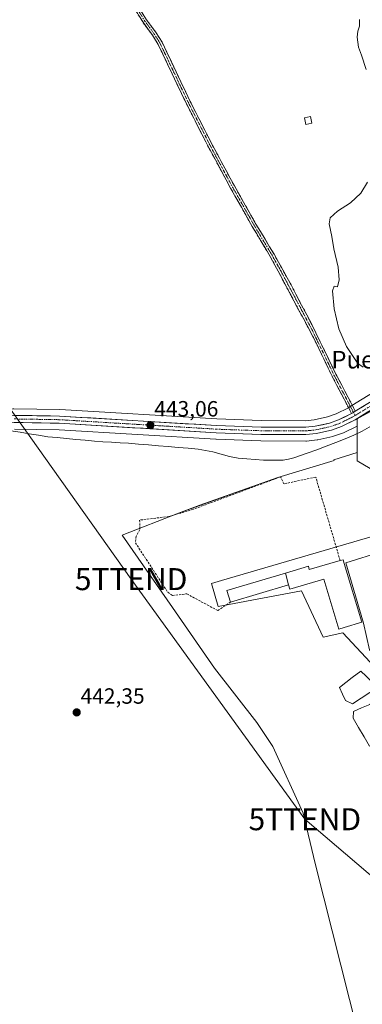
# Model space of a CAD drawing. Units: metres. Extents: x 634738 to 638195, y 4729746 to 4732126.
# Drawn here: x 636860 to 637016, y 4730291 to 4730739 of the extents above; entities that cross this region are included whole.
import ezdxf
from ezdxf.enums import TextEntityAlignment as Align

# ---------------------------------------------------------------- set-up
doc = ezdxf.new("R2010")
doc.units = ezdxf.units.M
doc.header["$MEASUREMENT"] = 0
doc.linetypes.add('TRAZO_Y_PUNTO', pattern=[1, 0.5, -0.25, 0, -0.25])
doc.linetypes.add('TRAZOSX2', pattern=[1.5, 1, -0.5])
doc.layers.get('0').update_dxf_attribs({"lineweight": 5})
for name, color, linetype, lineweight in [('Camino', 19, 'TRAZOSX2', 0), ('Camino Cxs', 19, 'Continuous', 0), ('Camino eje', 19, 'TRAZO_Y_PUNTO', 0), ('Carretera de calzada única', 19, 'Continuous', 13), ('Carretera de calzada única Cxs', 19, 'Continuous', 13), ('Carretera de calzada única eje', 19, 'TRAZO_Y_PUNTO', 0), ('Carátula', 7, 'Continuous', 5), ('Corriente natural lineal', 142, 'Continuous', 13), ('Cultivos herbáceos CxS', 92, 'Continuous', 0), ('Curva de nivel normal', 36, 'Continuous', 0), ('Edificación', 1, 'Continuous', 13), ('Edificación Cxs', 1, 'Continuous', 13), ('Estanque', 2, 'Continuous', 0), ('Estanque Cxs', 2, 'Continuous', 0), ('Explanada', 19, 'Continuous', 0), ('Explanada Cxs', 19, 'Continuous', 0), ('Muro lineal', 1, 'TRAZOSX2', 13), ('Núcleo urbano CxS', 19, 'Continuous', 0), ('Pastizal CxS', 92, 'Continuous', 0), ('Punto de cota en terreno', 7, 'Continuous', 0), ('Rótulo de punto de cota en terreno', 19, 'Continuous', 0), ('Tendido', 6, 'Continuous', 0), ('Texto cartográfico', 19, 'Continuous', 0), ('Torre de tendido puntual', 7, 'Continuous', 0)]:
    doc.layers.add(name, color=color, linetype=linetype, lineweight=lineweight)
doc.styles.add('Arial', font='txt', dxfattribs={"height": 0.2})

# ---------------------------------------------------------------- blocks, each defined once
blk = doc.blocks.new('*U151')
at = {"layer": 'Cultivos herbáceos CxS', "color": 92, "linetype": 'Continuous', "lineweight": 0}
for points in [[(637023.1621, 4730571.0247, 445.1726), (637011.0299, 4730563.5863, 444.567), (637009.4529, 4730562.6159, 444.49), (637003.8269, 4730559.8171, 444.2359), (637000.0211, 4730558.4691, 444.1327), (636993.9333, 4730557.1173, 444.0039), (636989.8835, 4730556.7105, 443.8865), (636989.8835, 4730556.7105, 443.8865), (636969.8185, 4730556.7599, 443.5757), (636949.6549, 4730557.4969, 443.4818), (636878.2303, 4730561.7947, 442.5505), (636878.0991, 4730561.7997, 442.549), (636857.2345, 4730562.1399, 442.3242)], [(636857.6065, 4730552.8867, 442.707), (636877.8051, 4730552.5517, 441.8372), (636949.1699, 4730548.2555, 443.2299), (636949.2395, 4730548.2521, 443.2331), (636969.5795, 4730547.5021, 443.7773), (636969.6843, 4730547.5001, 443.78), (636990.1671, 4730547.4601, 443.9416), (636990.4655, 4730547.4747, 443.9548), (636995.2155, 4730547.9447, 444.1007), (636995.4411, 4730547.9757, 444.1051), (636995.5677, 4730548.0009, 444.1079), (637002.3977, 4730549.5109, 444.524), (637002.7587, 4730549.6147, 444.5399), (637007.2775, 4730551.2279, 444.5489), (637007.5949, 4730551.3633, 444.5435), (637013.4949, 4730554.2943, 444.7884), (637013.4949, 4730542.2323, 444.7984), (637002.8793, 4730538.9725, 444.7326), (637002.9963, 4730538.6385, 444.7517), (636977.4091, 4730530.9111, 444.1322), (636941.8179, 4730518.2419, 443.4608), (636932.1119, 4730514.7491, 443.2907), (636906.4835, 4730504.6817, 443.3124), (636929.3651, 4730471.7327, 443.4405), (636948.5857, 4730444.2749, 443.4342), (636967.8051, 4730419.5633, 443.0894), (636975.1271, 4730408.5801, 443.3722), (636988.8555, 4730378.3765, 442.4773), (636994.3471, 4730355.4949, 442.2794), (637041.0219, 4730170.6143, 441.1773)]]:
    blk.add_polyline3d(points, dxfattribs=at)
blk = doc.blocks.new('*U168')
at = {"layer": 'Núcleo urbano CxS', "color": 19, "linetype": 'Continuous', "lineweight": 0}
for points in [[(637024.9103, 4730563.9107, 445.4726), (637013.4949, 4730557.5373, 444.8581), (637013.4949, 4730554.2943, 444.7884), (637007.5949, 4730551.3633, 444.5435), (637007.2775, 4730551.2279, 444.5489), (637002.7587, 4730549.6147, 444.5399), (637002.3977, 4730549.5109, 444.524), (636995.5677, 4730548.0009, 444.1079), (636995.4411, 4730547.9757, 444.1051), (636995.2155, 4730547.9447, 444.1007), (636990.4655, 4730547.4747, 443.9548), (636990.1671, 4730547.4601, 443.9416), (636969.6843, 4730547.5001, 443.78), (636969.5795, 4730547.5021, 443.7773), (636949.2395, 4730548.2521, 443.2331), (636949.1699, 4730548.2555, 443.2299), (636877.8051, 4730552.5517, 441.8372), (636857.6065, 4730552.8867, 442.707)], [(636857.2345, 4730562.1399, 442.3242), (636878.0991, 4730561.7997, 442.549), (636878.2303, 4730561.7947, 442.5505), (636949.6549, 4730557.4969, 443.4818), (636969.8185, 4730556.7599, 443.5757), (636989.8835, 4730556.7105, 443.8865), (636993.9333, 4730557.1173, 444.0039), (637000.0211, 4730558.4691, 444.1327), (637003.8269, 4730559.8171, 444.2359), (637009.4529, 4730562.6159, 444.49), (637011.0299, 4730563.5863, 444.567), (637023.1621, 4730571.0247, 445.1726)]]:
    blk.add_polyline3d(points, dxfattribs=at)
blk = doc.blocks.new('*U188')
at = {"layer": 'Curva de nivel normal', "color": 36, "linetype": 'Continuous', "lineweight": 0}
for points in [[(637014.47, 4730739.1, 445), (637014.51, 4730736.02, 445), (637013.71, 4730733.77, 445), (637013.4, 4730731.1, 445), (637014.1, 4730726.44, 445), (637015.44, 4730722.9, 445), (637017.5, 4730716.39, 445)], [(637018.2, 4730665.11, 445), (637015.05, 4730660.08, 445), (637010.39, 4730655.67, 445), (637004.57, 4730651.91, 445), (637001.24, 4730648.98, 445), (637000.66, 4730646.24, 445), (637001.87, 4730640.36, 445), (637002.86, 4730634.79, 445), (637004.81, 4730626.57, 445), (637005.31, 4730620.72, 445), (637004.58, 4730617.62, 445), (637003, 4730617.93, 445), (637002.25, 4730615.68, 445), (637002.97, 4730607.63, 445), (637005.17, 4730598.5, 445), (637008.62, 4730590.5, 445), (637013.82, 4730582.72, 445), (637016.13, 4730581.04, 445)]]:
    blk.add_polyline3d(points, dxfattribs=at)
blk = doc.blocks.new('5PATER')
at = {"layer": 'Carátula', "linetype": 'Continuous', "lineweight": 5}
h = blk.add_hatch(color=250, dxfattribs=at)
edge = h.paths.add_edge_path()
edge.add_ellipse((0, 0.01), major_axis=(-1.33, -1.34), ratio=0.999422, start_angle=0, end_angle=360)
blk = doc.blocks.new('5TTEND')
blk.add_text('5TTEND', height=10).set_placement((0, 0), align=Align.MIDDLE_CENTER)

msp = doc.modelspace()

# ---------------------------------------------------------------- linework, layer by layer
at = {"layer": 'Camino', "color": 19, "linetype": 'TRAZOSX2', "lineweight": 0}
for points in [[(636906.14, 4730756.95), (636917.67, 4730738.94), (636922.02, 4730732.95), (636924.67, 4730728.7), (636937.46, 4730701.87), (636948.09, 4730681.01), (636957.59, 4730663.41), (636967.42, 4730646.05), (636975.62, 4730632.39), (636983.56, 4730618.11), (636992.83, 4730600.39), (637003.79, 4730577.92), (637012.61, 4730561.04)], [(637010.91, 4730559.99), (637002.01, 4730577.02), (636993.3, 4730595.03), (636973.88, 4730631.4), (636965.69, 4730645.05), (636955.84, 4730662.45), (636945.86, 4730680.97), (636935.67, 4730700.98), (636922.91, 4730727.74), (636920.27, 4730731.97), (636916.01, 4730737.82), (636907.29, 4730751.72)]]:
    msp.add_lwpolyline(points, dxfattribs=at)
at = {"layer": 'Camino Cxs', "color": 19, "linetype": 'Continuous', "lineweight": 0}
msp.add_lwpolyline([(637012.61, 4730561.04), (637011.76, 4730560.51), (637010.91, 4730559.99)], dxfattribs=at)
msp.add_polyline3d([(636915.36, 4730742.54, 442.55), (636917.67, 4730738.94, 442.64), (636919.85, 4730735.95, 442.64), (636922.02, 4730732.95, 442.65), (636923.35, 4730730.83, 442.71), (636924.67, 4730728.7, 442.72), (636926.8, 4730724.23, 442.69), (636928.93, 4730719.76, 442.76), (636931.07, 4730715.29, 442.7), (636933.2, 4730710.81, 442.78), (636935.33, 4730706.34, 442.79), (636937.46, 4730701.87, 442.84), (636939.59, 4730697.7, 442.89), (636941.71, 4730693.53, 442.89), (636943.84, 4730689.35, 442.93), (636945.96, 4730685.18, 442.96), (636948.09, 4730681.01, 443.02), (636949.99, 4730677.49, 443.04), (636951.89, 4730673.97, 443.03), (636953.79, 4730670.45, 443.16), (636955.69, 4730666.93, 443.15), (636957.59, 4730663.41, 443.17), (636960.05, 4730659.07, 443.28), (636962.51, 4730654.73, 443.34), (636964.96, 4730650.39, 443.38), (636967.42, 4730646.05, 443.42), (636969.47, 4730642.64, 443.5), (636971.52, 4730639.22, 443.44), (636973.57, 4730635.81, 443.6), (636975.62, 4730632.39, 443.64), (636977.61, 4730628.82, 443.6), (636979.59, 4730625.25, 443.69), (636981.58, 4730621.68, 443.67), (636983.56, 4730618.11, 443.74), (636985.88, 4730613.68, 443.81), (636988.2, 4730609.25, 443.8), (636990.51, 4730604.82, 443.87), (636992.83, 4730600.39, 443.93), (636994.66, 4730596.65, 444), (636996.48, 4730592.9, 444.01), (636998.31, 4730589.16, 444.05), (637000.14, 4730585.41, 444.06), (637001.96, 4730581.67, 444.04), (637003.79, 4730577.92, 444.06), (637006, 4730573.7, 444.05), (637008.2, 4730569.48, 444.18), (637010.41, 4730565.26, 444.3), (637012.61, 4730561.04, 444.48), (637012.61, 4730561.04, 444.48), (637011.76, 4730560.51, 444.44), (637010.91, 4730559.99, 444.39), (637008.69, 4730564.25, 444.13), (637006.46, 4730568.51, 444), (637004.24, 4730572.76, 443.93), (637002.01, 4730577.02, 443.9), (637000.27, 4730580.62, 443.91), (636998.53, 4730584.22, 443.9), (636996.78, 4730587.83, 443.85), (636995.04, 4730591.43, 443.87), (636993.3, 4730595.03, 443.84), (636991.14, 4730599.07, 443.74), (636988.98, 4730603.11, 443.74), (636986.83, 4730607.15, 443.63), (636984.67, 4730611.19, 443.67), (636982.51, 4730615.24, 443.65), (636980.35, 4730619.28, 443.56), (636978.2, 4730623.32, 443.59), (636976.04, 4730627.36, 443.48), (636973.88, 4730631.4, 443.52), (636971.83, 4730634.81, 443.49), (636969.79, 4730638.23, 443.34), (636967.74, 4730641.64, 443.36), (636965.69, 4730645.05, 443.31), (636963.23, 4730649.4, 443.28), (636960.77, 4730653.75, 443.25), (636958.3, 4730658.1, 443.24), (636955.84, 4730662.45, 443.11), (636953.84, 4730666.15, 443.12), (636951.85, 4730669.86, 443.14), (636949.85, 4730673.56, 442.97), (636947.86, 4730677.27, 442.98), (636945.86, 4730680.97, 442.95), (636943.82, 4730684.97, 442.92), (636941.78, 4730688.97, 442.89), (636939.75, 4730692.98, 442.86), (636937.71, 4730696.98, 442.89), (636935.67, 4730700.98, 442.82), (636933.54, 4730705.44, 442.78), (636931.42, 4730709.9, 442.78), (636929.29, 4730714.36, 442.72), (636927.16, 4730718.82, 442.82), (636925.04, 4730723.28, 442.74), (636922.91, 4730727.74, 442.76), (636920.27, 4730731.97, 442.69), (636918.14, 4730734.9, 442.7), (636916.01, 4730737.82, 442.68), (636913.83, 4730741.3, 442.61)], dxfattribs=at)
at = {"layer": 'Camino eje', "color": 19, "linetype": 'TRAZO_Y_PUNTO', "lineweight": 0}
for points in [[(636912.48, 4730745.33), (636916.84, 4730738.38), (636918.97, 4730735.46), (636921.15, 4730732.46), (636923.79, 4730728.22), (636936.57, 4730701.43), (636941.66, 4730691.42), (636946.98, 4730680.99), (636951.97, 4730671.73), (636956.72, 4730662.93), (636966.56, 4730645.55), (636974.75, 4730631.9), (636978.72, 4730624.76), (636988.43, 4730606.57), (636993.07, 4730597.71), (636998.55, 4730586.48), (637002.9, 4730577.47), (637011.76, 4730560.51)], [(637011.76, 4730560.51), (637012.52, 4730559.07)]]:
    msp.add_lwpolyline(points, dxfattribs=at)
at = {"layer": 'Carretera de calzada única', "color": 19, "linetype": 'Continuous', "lineweight": 13}
for points in [[(637012.61, 4730561.04), (637024.8, 4730568.51), (637036.42, 4730576.54), (637061.25, 4730595.3), (637090.17, 4730616.64), (637168.87, 4730675.23), (637189.41, 4730690.23), (637214.42, 4730709.33), (637251.82, 4730736.66), (637274.92, 4730756.01), (637278.58, 4730758.85), (637279.92, 4730760.33), (637281.62, 4730762.76), (637283.28, 4730766.34), (637284.51, 4730770.65), (637286.66, 4730777.79), (637291.35, 4730795.25), (637294.37, 4730807.38), (637298.67, 4730826.24)], [(637021.3, 4730562.55), (637012.48, 4730557.14), (637006.26, 4730554.05), (637001.75, 4730552.44), (636994.92, 4730550.93), (636990.17, 4730550.46), (636969.69, 4730550.5), (636949.35, 4730551.25), (636877.92, 4730555.55), (636857.42, 4730555.89), (636852.26, 4730555.16), (636844.35, 4730553.43), (636836.64, 4730551), (636828.98, 4730547.79), (636776.96, 4730529.08), (636739.37, 4730514.97), (636724.82, 4730510.07), (636698.96, 4730502.22), (636684.96, 4730500.64), (636671.05, 4730500.08), (636657.17, 4730500.51), (636647.98, 4730501.35), (636624.5, 4730503.85), (636621.92, 4730504.07)], [(636622.01, 4730507.33), (636624.8, 4730507.09), (636648.3, 4730504.59), (636657.37, 4730503.76), (636671.05, 4730503.34), (636684.71, 4730503.89), (636698.3, 4730505.42), (636723.82, 4730513.17), (636738.28, 4730518.02), (636775.83, 4730532.13), (636827.8, 4730550.83), (636835.53, 4730554.06), (636843.51, 4730556.58), (636851.69, 4730558.36), (636857.21, 4730559.14), (636878.05, 4730558.8), (636949.51, 4730554.5), (636969.76, 4730553.76), (636990.03, 4730553.71), (636994.41, 4730554.15), (637000.85, 4730555.58), (637005, 4730557.05), (637010.91, 4730559.99)]]:
    msp.add_lwpolyline(points, dxfattribs=at)
at = {"layer": 'Carretera de calzada única Cxs', "color": 19, "linetype": 'Continuous', "lineweight": 13}
msp.add_lwpolyline([(637012.61, 4730561.04), (637011.76, 4730560.51), (637010.91, 4730559.99)], dxfattribs=at)
for points in [[(636857.21, 4730559.14, 442.24), (636861.38, 4730559.07, 442.27), (636865.55, 4730559, 442.33), (636869.71, 4730558.94, 442.38), (636873.88, 4730558.87, 442.44), (636878.05, 4730558.8, 442.48), (636882.81, 4730558.51, 442.54), (636887.58, 4730558.23, 442.58), (636892.34, 4730557.94, 442.62), (636897.11, 4730557.65, 442.67), (636901.87, 4730557.37, 442.7), (636906.63, 4730557.08, 442.75), (636911.4, 4730556.79, 442.83), (636916.16, 4730556.51, 442.9), (636920.93, 4730556.22, 442.99), (636925.69, 4730555.93, 443), (636930.45, 4730555.65, 443.09), (636935.22, 4730555.36, 443.15), (636939.98, 4730555.07, 443.22), (636944.75, 4730554.79, 443.28), (636949.51, 4730554.5, 443.35), (636953.56, 4730554.35, 443.41), (636957.61, 4730554.2, 443.46), (636961.66, 4730554.06, 443.49), (636965.71, 4730553.91, 443.52), (636969.76, 4730553.76, 443.54), (636973.81, 4730553.75, 443.56), (636977.87, 4730553.74, 443.6), (636981.92, 4730553.73, 443.69), (636985.98, 4730553.72, 443.75), (636990.03, 4730553.71, 443.81), (636994.41, 4730554.15, 443.86), (636997.63, 4730554.87, 443.89), (637000.85, 4730555.58, 443.94), (637005, 4730557.05, 444.06), (637007.96, 4730558.52, 444.2), (637010.91, 4730559.99, 444.39), (637011.76, 4730560.51, 444.44), (637012.61, 4730561.04, 444.48), (637016.67, 4730563.53, 444.66)], [(637018.36, 4730560.75, 444.86), (637015.42, 4730558.94, 444.68), (637012.48, 4730557.14, 444.55), (637009.37, 4730555.6, 444.42), (637006.26, 4730554.05, 444.33), (637001.75, 4730552.44, 444.26), (636998.34, 4730551.69, 444.15), (636994.92, 4730550.93, 444.06), (636990.17, 4730550.46, 443.93), (636986.07, 4730550.47, 443.78), (636981.98, 4730550.48, 443.68), (636977.88, 4730550.48, 443.6), (636973.79, 4730550.49, 443.56), (636969.69, 4730550.5, 443.53), (636965.62, 4730550.65, 443.5), (636961.55, 4730550.8, 443.47), (636957.49, 4730550.95, 443.45), (636953.42, 4730551.1, 443.44), (636949.35, 4730551.25, 443.45), (636944.59, 4730551.54, 443.46), (636939.83, 4730551.82, 443.44), (636935.06, 4730552.11, 443.37), (636930.3, 4730552.4, 443.26), (636925.54, 4730552.68, 443.13), (636920.78, 4730552.97, 443.06), (636916.02, 4730553.26, 442.96), (636911.25, 4730553.54, 442.9), (636906.49, 4730553.83, 442.83), (636901.73, 4730554.12, 442.72), (636896.97, 4730554.4, 442.69), (636892.21, 4730554.69, 442.65), (636887.44, 4730554.98, 442.65), (636882.68, 4730555.26, 442.63), (636877.92, 4730555.55, 442.57), (636873.82, 4730555.62, 442.46), (636869.72, 4730555.69, 442.29), (636865.62, 4730555.75, 442.14), (636861.52, 4730555.82, 442.25), (636857.42, 4730555.89, 442.14)]]:
    msp.add_polyline3d(points, dxfattribs=at)
at = {"layer": 'Carretera de calzada única eje', "color": 19, "linetype": 'TRAZO_Y_PUNTO', "lineweight": 0}
for points in [[(637028.67, 4730569.25), (637023.05, 4730565.52), (637016.1, 4730561.26), (637012.52, 4730559.07)], [(636857.32, 4730557.51), (636867.73, 4730557.34), (636877.98, 4730557.17), (636913.71, 4730555.01), (636949.42, 4730552.86), (636959.55, 4730552.5), (636969.73, 4730552.13), (636979.85, 4730552.09), (636990.1, 4730552.08), (636992.3, 4730552.3), (636994.66, 4730552.54), (636998.07, 4730553.3), (637001.3, 4730554.01), (637003.55, 4730554.81), (637005.64, 4730555.55), (637008.73, 4730557.09), (637011.69, 4730558.56), (637012.52, 4730559.07)]]:
    msp.add_lwpolyline(points, dxfattribs=at)
at = {"layer": 'Corriente natural lineal', "color": 142, "linetype": 'Continuous', "lineweight": 13}
msp.add_polyline3d([(637020, 4730554.33, 444.8), (637015.7, 4730551.97, 444.67), (637011.87, 4730550.21, 444.47), (637008.03, 4730548.45, 444.38), (637003.71, 4730546.81, 444.41), (636999.39, 4730545.18, 444.18), (636995.06, 4730543.54, 443.85), (636990.74, 4730541.9, 443.91), (636987.69, 4730540.86, 444), (636984.64, 4730539.82, 444.02), (636982.2, 4730539.26, 444.02), (636979.76, 4730538.7, 443.76), (636975.33, 4730538.71, 443.36), (636970.9, 4730538.71, 443.59), (636967.06, 4730539.03, 443.53), (636963.22, 4730539.35, 443.49), (636959.38, 4730539.67, 443.42), (636955.39, 4730540.4, 443.31), (636951.62, 4730541.52, 443.16), (636947.85, 4730542.63, 442.82), (636944.48, 4730543.23, 442.68), (636941.1, 4730543.82, 442.71), (636936.58, 4730544.2, 442.79), (636932.05, 4730544.58, 442.88), (636927.53, 4730544.96, 442.93), (636923.01, 4730545.35, 442.76), (636918.49, 4730545.73, 442.66), (636913.96, 4730546.11, 442.59), (636909.44, 4730546.49, 442.47), (636905.56, 4730546.72, 442.36), (636901.68, 4730546.95, 442.27), (636897.8, 4730547.17, 442.16), (636893.92, 4730547.4, 442.09), (636889.68, 4730547.8, 441.99), (636885.44, 4730548.21, 441.91), (636881.21, 4730548.61, 442.04), (636876.97, 4730549.02, 442.41), (636872.73, 4730549.42, 442.38), (636868.51, 4730550.1, 442.53), (636864.29, 4730550.78, 442.47), (636860.07, 4730551.45, 442.35), (636855.85, 4730552.13, 442.1)], dxfattribs=at)
at = {"layer": 'Cultivos herbáceos CxS', "color": 92, "linetype": 'Continuous', "lineweight": 0}
for points in [[(637023.16, 4730571.02, 445.17), (637011.03, 4730563.59, 444.57), (637009.45, 4730562.62, 444.49), (637003.83, 4730559.82, 444.24), (637000.02, 4730558.47, 444.13), (636993.93, 4730557.12, 444), (636989.88, 4730556.71, 443.89), (636969.82, 4730556.76, 443.58), (636949.65, 4730557.5, 443.48), (636878.23, 4730561.79, 442.55), (636878.1, 4730561.8, 442.55), (636857.23, 4730562.14, 442.32), (636856.79, 4730562.11, 442.32), (636851.27, 4730561.33, 442.2), (636851.17, 4730561.31, 442.2), (636851.05, 4730561.29, 442.19), (636842.87, 4730559.51, 442.16), (636842.61, 4730559.44, 442.18), (636837.79, 4730557.92, 442.11)], [(637013.49, 4730554.29, 444.79), (637007.59, 4730551.36, 444.54), (637007.28, 4730551.23, 444.55), (637002.76, 4730549.61, 444.54), (637002.4, 4730549.51, 444.52), (636995.57, 4730548, 444.11), (636995.44, 4730547.98, 444.11), (636995.22, 4730547.94, 444.1), (636990.47, 4730547.47, 443.95), (636990.17, 4730547.46, 443.94), (636969.68, 4730547.5, 443.78), (636969.58, 4730547.5, 443.78), (636949.24, 4730548.25, 443.23), (636949.17, 4730548.26, 443.23), (636877.81, 4730552.55, 441.84), (636857.61, 4730552.89, 442.71)], [(637013.49, 4730554.29, 444.79), (637013.49, 4730542.23, 444.8)], [(637013.49, 4730542.23, 444.8), (637002.88, 4730538.97, 444.73), (637003, 4730538.64, 444.75), (636977.41, 4730530.91, 444.13), (636941.82, 4730518.24, 443.46), (636932.11, 4730514.75, 443.29), (636906.48, 4730504.68, 443.31), (636929.37, 4730471.73, 443.44), (636948.59, 4730444.27, 443.43), (636967.81, 4730419.56, 443.09), (636975.13, 4730408.58, 443.37), (636988.86, 4730378.38, 442.48), (636994.35, 4730355.49, 442.28), (637041.02, 4730170.61, 441.18), (637126.53, 4730260.01, 444.35), (637125.49, 4730262.33, 444.27), (637124.13, 4730265.3, 444.39), (637097.72, 4730328.74, 444.87), (637093.89, 4730336.1, 444.93)]]:
    msp.add_polyline3d(points, dxfattribs=at)
at = {"layer": 'Edificación', "color": 1, "linetype": 'Continuous', "lineweight": 13}
for points in [[(636992.89, 4730691.95, 444.73), (636990.05, 4730691.36, 444.71), (636989.44, 4730694.33, 444.71), (636992.26, 4730694.92, 444.74), (636992.89, 4730691.95, 444.73)], [(636980.82, 4730487.47, 444.27), (636991.25, 4730490.6, 444.44), (636991.69, 4730489.11, 444.47), (637005.71, 4730493.11, 444.58), (637007.03, 4730493.49, 444.61), (637007.53, 4730491.84, 444.56), (637015.53, 4730465.14, 443.96), (637007.6, 4730462.75, 443.76), (637005.14, 4730462.03, 443.75), (636998.35, 4730484.74, 444.23), (636982.82, 4730480.09, 444.14), (636982.21, 4730482.13, 444.17)], [(636982.21, 4730482.13, 444.17), (636955.78, 4730474.19, 443.7), (636954.19, 4730479.47, 443.77), (636980.82, 4730487.47, 444.27)], [(636980.82, 4730487.47, 444.27), (636982.21, 4730482.13, 444.17)], [(636980.82, 4730487.47, 444.27), (636982.21, 4730482.13, 444.17)]]:
    msp.add_polyline3d(points, dxfattribs=at)
at = {"layer": 'Edificación Cxs', "color": 1, "linetype": 'Continuous', "lineweight": 13}
for points in [[(636992.89, 4730691.95, 444.73), (636990.05, 4730691.36, 444.71), (636989.44, 4730694.33, 444.71), (636992.26, 4730694.92, 444.74), (636992.89, 4730691.95, 444.73)], [(636982.21, 4730482.13, 444.17), (636980.82, 4730487.47, 444.27), (636991.25, 4730490.6, 444.44), (636991.69, 4730489.11, 444.47), (637005.71, 4730493.11, 444.58), (637007.03, 4730493.49, 444.61), (637007.53, 4730491.84, 444.56), (637015.53, 4730465.14, 443.96), (637007.6, 4730462.75, 443.76), (637005.14, 4730462.03, 443.75), (636998.35, 4730484.74, 444.23), (636982.82, 4730480.09, 444.14), (636982.21, 4730482.13, 444.17)], [(636982.21, 4730482.13, 444.17), (636955.78, 4730474.19, 443.7), (636954.19, 4730479.47, 443.77), (636980.82, 4730487.47, 444.27), (636982.21, 4730482.13, 444.17)]]:
    msp.add_polyline3d(points, close=True, dxfattribs=at)
at = {"layer": 'Estanque', "color": 2, "linetype": 'Continuous', "lineweight": 0}
for points in [[(637011.37, 4730428.08, 442.97), (637008.19, 4730429.46, 443.12), (637008.09, 4730429.46, 443.12), (637006.76, 4730432.42, 443.11), (637005.44, 4730435.39, 443.13), (637008.3, 4730437.72, 442.99), (637011.16, 4730440.04, 443), (637015.18, 4730442.8, 443.16), (637017.56, 4730440.52, 443.19), (637019.94, 4730438.24, 443.15), (637021.48, 4730436.13, 443.05), (637023.01, 4730434.01, 443.08), (637019.2, 4730433.16, 442.96), (637015.28, 4730430.62, 442.94), (637011.37, 4730428.08, 442.97)], [(637019.09, 4730408.72, 442.93), (637016.59, 4730412.99, 442.91), (637014.08, 4730417.25, 442.94), (637011.58, 4730421.52, 443), (637011.79, 4730424.59, 442.96), (637015.5, 4730426.18, 442.85), (637019.2, 4730427.77, 442.87), (637021.74, 4730429.51, 442.92), (637024.28, 4730431.26, 443.07), (637027.14, 4730429.46, 443.09), (637029.41, 4730426.34, 443.16), (637031.69, 4730423.22, 443.26), (637032.69, 4730419.57, 443.18), (637033.7, 4730415.91, 443.22), (637029.57, 4730413.48, 442.95), (637025.76, 4730411.52, 442.89), (637021.95, 4730409.56, 442.87), (637019.09, 4730408.72, 442.93)]]:
    msp.add_polyline3d(points, dxfattribs=at)
at = {"layer": 'Estanque Cxs', "color": 2, "linetype": 'Continuous', "lineweight": 0}
for points in [[(637019.2, 4730433.16, 442.96), (637015.28, 4730430.62, 442.94), (637011.37, 4730428.08, 442.97), (637008.19, 4730429.46, 443.12), (637008.09, 4730429.46, 443.12), (637006.76, 4730432.42, 443.11), (637005.44, 4730435.39, 443.13), (637008.3, 4730437.72, 442.99), (637011.16, 4730440.04, 443), (637015.18, 4730442.8, 443.16), (637017.56, 4730440.52, 443.19), (637019.94, 4730438.24, 443.15), (637021.48, 4730436.13, 443.05), (637023.01, 4730434.01, 443.08), (637019.2, 4730433.16, 442.96)], [(637021.95, 4730409.56, 442.87), (637019.09, 4730408.72, 442.93), (637016.59, 4730412.99, 442.91), (637014.08, 4730417.25, 442.94), (637011.58, 4730421.52, 443), (637011.79, 4730424.59, 442.96), (637015.5, 4730426.18, 442.85), (637019.2, 4730427.77, 442.87), (637021.74, 4730429.51, 442.92), (637024.28, 4730431.26, 443.07), (637027.14, 4730429.46, 443.09), (637029.41, 4730426.34, 443.16), (637031.69, 4730423.22, 443.26), (637032.69, 4730419.57, 443.18), (637033.7, 4730415.91, 443.22), (637029.57, 4730413.48, 442.95), (637025.76, 4730411.52, 442.89), (637021.95, 4730409.56, 442.87)]]:
    msp.add_polyline3d(points, close=True, dxfattribs=at)
at = {"layer": 'Explanada', "color": 19, "linetype": 'Continuous', "lineweight": 0}
msp.add_polyline3d([(637027.56, 4730450.43, 443.76), (637024.85, 4730449.83, 443.66), (637021.83, 4730450.13, 443.62), (637019.11, 4730452.54, 443.61), (637016.4, 4730464.62, 443.97), (637008.26, 4730492.09, 444.56), (637024.86, 4730497.21, 444.65), (637025.76, 4730492.99, 444.56), (637026.97, 4730478.2, 444.17), (637028.77, 4730453.45, 443.88), (637027.56, 4730450.43, 443.76)], dxfattribs=at)
at = {"layer": 'Explanada Cxs', "color": 19, "linetype": 'Continuous', "lineweight": 0}
msp.add_polyline3d([(637027.56, 4730450.43, 443.76), (637024.85, 4730449.83, 443.66), (637021.83, 4730450.13, 443.62), (637019.11, 4730452.54, 443.61), (637016.4, 4730464.62, 443.97), (637008.26, 4730492.09, 444.56), (637024.86, 4730497.21, 444.65), (637025.76, 4730492.99, 444.56), (637026.97, 4730478.2, 444.17), (637028.77, 4730453.45, 443.88), (637027.56, 4730450.43, 443.76)], close=True, dxfattribs=at)
at = {"layer": 'Muro lineal', "color": 1, "linetype": 'TRAZOSX2', "lineweight": 13}
msp.add_polyline3d([(637005.71, 4730493.11, 444.58), (636994.6, 4730531.12, 444.42), (636980.07, 4730527.97, 444.13), (636978.63, 4730531.21, 444.12), (636938.92, 4730516.46, 443.23), (636927.8, 4730513.15, 442.91), (636914.46, 4730511.55, 442.98), (636914.63, 4730507.19, 443.45), (636912.9, 4730504.21, 443.55), (636912.54, 4730501.25, 443.54), (636927.28, 4730478.72, 443.38), (636929.42, 4730477.29, 443.33), (636935.94, 4730478.01, 443.41), (636950.05, 4730470.4, 443.61), (636955.78, 4730474.19, 443.7)], dxfattribs=at)
at = {"layer": 'Núcleo urbano CxS', "color": 19, "linetype": 'Continuous', "lineweight": 0}
for points in [[(637102.57, 4730618.09, 448.1), (637101.17, 4730619.86, 448.28), (637087.25, 4730609.65, 447.45), (637024.91, 4730563.91, 445.47), (637013.49, 4730557.54, 444.86), (637013.49, 4730554.29, 444.79)], [(637102.57, 4730618.09, 448.1), (637101.17, 4730619.86, 448.28), (637087.25, 4730609.65, 447.45), (637024.91, 4730563.91, 445.47), (637013.49, 4730557.54, 444.86), (637013.49, 4730554.29, 444.79)], [(637023.16, 4730571.02, 445.17), (637011.03, 4730563.59, 444.57), (637009.45, 4730562.62, 444.49), (637003.83, 4730559.82, 444.24), (637000.02, 4730558.47, 444.13), (636993.93, 4730557.12, 444), (636989.88, 4730556.71, 443.89), (636969.82, 4730556.76, 443.58), (636949.65, 4730557.5, 443.48), (636878.23, 4730561.79, 442.55), (636878.1, 4730561.8, 442.55), (636857.23, 4730562.14, 442.32), (636856.79, 4730562.11, 442.32), (636851.27, 4730561.33, 442.2), (636851.17, 4730561.31, 442.2), (636851.05, 4730561.29, 442.19), (636842.87, 4730559.51, 442.16), (636842.61, 4730559.44, 442.18), (636837.79, 4730557.92, 442.11)], [(637019.43, 4730535.05, 444.85), (637013.49, 4730538.51, 444.6), (637013.49, 4730542.23, 444.8), (637013.49, 4730554.29, 444.79), (637013.49, 4730557.54, 444.86), (637024.91, 4730563.91, 445.47)], [(637013.49, 4730554.29, 444.79), (637007.59, 4730551.36, 444.54), (637007.28, 4730551.23, 444.55), (637002.76, 4730549.61, 444.54), (637002.4, 4730549.51, 444.52), (636995.57, 4730548, 444.11), (636995.44, 4730547.98, 444.11), (636995.22, 4730547.94, 444.1), (636990.47, 4730547.47, 443.95), (636990.17, 4730547.46, 443.94), (636969.68, 4730547.5, 443.78), (636969.58, 4730547.5, 443.78), (636949.24, 4730548.25, 443.23), (636949.17, 4730548.26, 443.23), (636877.81, 4730552.55, 441.84), (636857.61, 4730552.89, 442.71)], [(637013.49, 4730554.29, 444.79), (637013.49, 4730542.23, 444.8)], [(637013.49, 4730542.23, 444.8), (637013.49, 4730538.51, 444.6), (637019.43, 4730535.05, 444.85), (637023.62, 4730524.67, 444.66), (637029.12, 4730511.11, 445.24), (637028.05, 4730506.3, 445.21), (636951.79, 4730484.1, 443.88), (636947.23, 4730482.77, 443.66), (636950.23, 4730472.26, 443.6), (636954.99, 4730473.15, 443.73), (636988.16, 4730479.39, 444.09), (636997.92, 4730458.36, 443.67), (637006.93, 4730460.24, 443.63), (637027.75, 4730438.05, 443.52), (637029.76, 4730435.92, 443.68), (637053.37, 4730399.19, 443.91), (637062.89, 4730384.38, 444.04), (637076.41, 4730363.35, 444.45), (637079.94, 4730363.07, 444.6), (637085.79, 4730362.61, 445.43)], [(637027.75, 4730438.05, 443.52), (637006.93, 4730460.24, 443.63), (636997.92, 4730458.36, 443.67), (636988.16, 4730479.39, 444.09), (636954.99, 4730473.15, 443.73), (636950.23, 4730472.26, 443.6), (636947.23, 4730482.77, 443.66), (636951.79, 4730484.1, 443.88), (637028.05, 4730506.3, 445.21)]]:
    msp.add_polyline3d(points, dxfattribs=at)
at = {"layer": 'Pastizal CxS', "color": 92, "linetype": 'Continuous', "lineweight": 0}
for points in [[(637041.02, 4730170.61, 441.18), (636994.35, 4730355.49, 442.28), (636988.86, 4730378.38, 442.48), (636975.13, 4730408.58, 443.37), (636967.81, 4730419.56, 443.09), (636948.59, 4730444.27, 443.43), (636929.37, 4730471.73, 443.44), (636906.48, 4730504.68, 443.31), (636932.11, 4730514.75, 443.29), (636941.82, 4730518.24, 443.46), (636977.41, 4730530.91, 444.13), (637003, 4730538.64, 444.75), (637002.88, 4730538.97, 444.73), (637013.49, 4730542.23, 444.8), (637013.49, 4730538.51, 444.6), (637019.43, 4730535.05, 444.85)], [(637013.49, 4730542.23, 444.8), (637002.88, 4730538.97, 444.73), (637003, 4730538.64, 444.75), (636977.41, 4730530.91, 444.13), (636941.82, 4730518.24, 443.46), (636932.11, 4730514.75, 443.29), (636906.48, 4730504.68, 443.31), (636929.37, 4730471.73, 443.44), (636948.59, 4730444.27, 443.43), (636967.81, 4730419.56, 443.09), (636975.13, 4730408.58, 443.37), (636988.86, 4730378.38, 442.48), (636994.35, 4730355.49, 442.28), (637041.02, 4730170.61, 441.18), (637126.53, 4730260.01, 444.35), (637125.49, 4730262.33, 444.27), (637124.13, 4730265.3, 444.39), (637097.72, 4730328.74, 444.87), (637093.89, 4730336.1, 444.93)], [(637013.49, 4730542.23, 444.8), (637013.49, 4730538.51, 444.6), (637019.43, 4730535.05, 444.85), (637023.62, 4730524.67, 444.66), (637029.12, 4730511.11, 445.24), (637028.05, 4730506.3, 445.21), (636951.79, 4730484.1, 443.88), (636947.23, 4730482.77, 443.66), (636950.23, 4730472.26, 443.6), (636954.99, 4730473.15, 443.73), (636988.16, 4730479.39, 444.09), (636997.92, 4730458.36, 443.67), (637006.93, 4730460.24, 443.63), (637027.75, 4730438.05, 443.52), (637029.76, 4730435.92, 443.68), (637053.37, 4730399.19, 443.91), (637062.89, 4730384.38, 444.04), (637076.41, 4730363.35, 444.45), (637079.94, 4730363.07, 444.6), (637085.79, 4730362.61, 445.43)], [(637028.05, 4730506.3, 445.21), (636951.79, 4730484.1, 443.88), (636947.23, 4730482.77, 443.66), (636950.23, 4730472.26, 443.6), (636954.99, 4730473.15, 443.73), (636988.16, 4730479.39, 444.09), (636997.92, 4730458.36, 443.67), (637006.93, 4730460.24, 443.63), (637027.75, 4730438.05, 443.52)]]:
    msp.add_polyline3d(points, dxfattribs=at)
at = {"layer": 'Tendido', "color": 6, "linetype": 'Continuous', "lineweight": 0}
msp.add_polyline3d([(636752.17, 4730702.88, 440.31), (636832.58, 4730594.39, 441.94), (636910.61, 4730484.69, 442.96), (636989.64, 4730375.56, 442.63), (637117.12, 4730266.93, 443.5)], dxfattribs=at)

# ---------------------------------------------------------------- block references
at = {"layer": 'Cultivos herbáceos CxS', "color": 92, "linetype": 'Continuous', "lineweight": 0}
msp.add_blockref('*U151', (0, 0), dxfattribs=at)
at = {"layer": 'Curva de nivel normal', "color": 36, "linetype": 'Continuous', "lineweight": 0}
msp.add_blockref('*U188', (0, 0), dxfattribs=at)
at = {"layer": 'Núcleo urbano CxS', "color": 19, "linetype": 'Continuous', "lineweight": 0}
msp.add_blockref('*U168', (0, 0), dxfattribs=at)
at = {"layer": 'Punto de cota en terreno', "linetype": 'Continuous', "lineweight": 0}
for p in [(636919.38, 4730554.68, 443.06), (636885.84, 4730424.12, 442.35)]:
    msp.add_blockref('5PATER', p, dxfattribs=at)
at = {"layer": 'Torre de tendido puntual', "linetype": 'Continuous', "lineweight": 0}
for p in [(636910.61, 4730484.69, 442.96), (636989.64, 4730375.56, 442.63)]:
    msp.add_blockref('5TTEND', p, dxfattribs=at)

# ---------------------------------------------------------------- texts
at = {"layer": 'Rótulo de punto de cota en terreno', "color": 19, "linetype": 'Continuous', "lineweight": 0, "style": 'Arial'}
for s, p in [('443,06', (636921.14, 4730556.44)), ('442,35', (636887.6, 4730425.88))]:
    msp.add_text(s, height=7, dxfattribs=at).set_placement(p, align=Align.BOTTOM_LEFT)
at = {"layer": 'Texto cartográfico', "color": 19, "linetype": 'Continuous', "lineweight": 0, "style": 'Arial'}
msp.add_text('Puente', height=8, dxfattribs=at).set_placement((637019.89, 4730584.44), align=Align.MIDDLE_CENTER)

doc.saveas('drawing.dxf')
